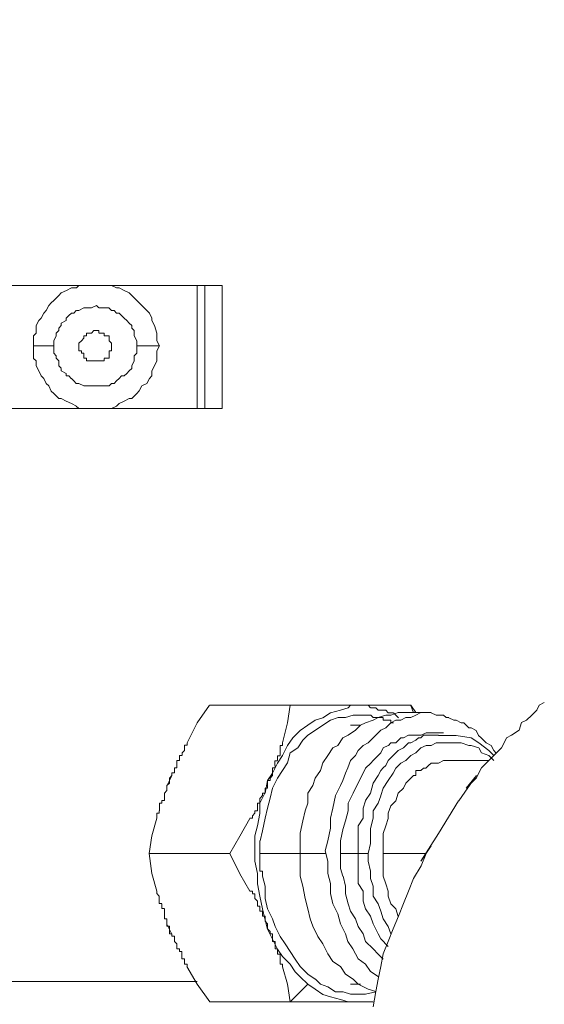
# Model space of a CAD drawing. Units: millimetres. Extents: x 24 to 280, y 22 to 247.
# Drawn here: x 107 to 112, y 44 to 53 of the extents above; entities that cross this region are included whole.
import ezdxf

# ---------------------------------------------------------------- set-up
doc = ezdxf.new("R2010")
doc.units = ezdxf.units.MM
doc.styles.get("Standard").update_dxf_attribs({"font": 'arial.ttf'})

msp = doc.modelspace()

# ---------------------------------------------------------------- linework, layer by layer
at = {"color": 0, "lineweight": 9}
for points in [[(108.5085, 50.7303), (108.4623, 50.7303), (106.5763, 50.7303), (106.5534, 50.7303), (106.5076, 50.7303), (106.4846, 50.7303)], [(107.4745, 50.7303), (107.4283, 50.7303), (107.3595, 50.7303), (107.3366, 50.7073)], [(107.4745, 50.7303), (107.5204, 50.7303)], [(107.5888, 50.7306), (107.5659, 50.7306), (107.5197, 50.7306)], [(107.658, 50.7306), (107.5892, 50.7306)], [(107.7035, 50.7073), (107.6576, 50.7303)], [(108.4397, 49.6035), (108.4397, 50.7303)], [(108.6006, 50.7303), (108.5082, 50.7303)], [(108.5089, 50.7303), (108.5089, 49.6035)], [(108.6697, 50.7303), (108.6009, 50.7303)], [(108.6697, 49.6031), (108.6697, 50.7299)], [(107.175, 50.6382), (107.1291, 50.5923)], [(107.1983, 50.6611), (107.1754, 50.6382)], [(107.2907, 50.707), (107.2445, 50.6841), (107.1983, 50.6615)], [(107.3362, 50.707), (107.2904, 50.707)], [(107.773, 50.6844), (107.7268, 50.7073), (107.7038, 50.7073)], [(107.888, 50.5927), (107.8421, 50.6385), (107.8192, 50.6615), (107.773, 50.6841)], [(107.1062, 50.5694), (107.0836, 50.5465)], [(107.1295, 50.5923), (107.1066, 50.5694)], [(107.9109, 50.5698), (107.888, 50.5923)], [(108.003, 50.4773), (107.98, 50.5003), (107.9338, 50.5465), (107.9113, 50.5694)], [(107.0604, 50.4999), (107.0374, 50.477), (107.0145, 50.4311)], [(107.0836, 50.5461), (107.0607, 50.4999)], [(107.3355, 50.5003), (107.3126, 50.4773), (107.29, 50.4773), (107.2671, 50.4544)], [(107.3588, 50.5003), (107.3359, 50.5003)], [(107.4276, 50.5235), (107.4047, 50.5235), (107.3588, 50.5006)], [(107.5197, 50.5465), (107.4738, 50.5235), (107.4509, 50.5235), (107.4279, 50.5235)], [(107.5426, 50.5235), (107.5197, 50.5465)], [(107.6347, 50.5235), (107.5888, 50.5235), (107.5659, 50.5235), (107.543, 50.5235)], [(107.7035, 50.4773), (107.6809, 50.5003), (107.658, 50.5003), (107.635, 50.5232)], [(107.7268, 50.4773), (107.7038, 50.4773)], [(107.7497, 50.454), (107.7268, 50.477)], [(108.0263, 50.4315), (108.0033, 50.4773)], [(106.9912, 50.4078), (106.9683, 50.362)], [(107.0141, 50.4311), (106.9912, 50.4082)], [(107.2438, 50.4082), (107.1976, 50.3852), (107.1976, 50.3627), (107.1747, 50.3397)], [(107.2667, 50.454), (107.2438, 50.4315), (107.2438, 50.4085)], [(107.773, 50.4315), (107.75, 50.454)], [(107.7959, 50.4082), (107.773, 50.4311)], [(107.8421, 50.3627), (107.8192, 50.3852), (107.7962, 50.4082)], [(108.0263, 50.4082), (108.0263, 50.4311)], [(108.0492, 50.3627), (108.0263, 50.4085)], [(106.9683, 50.2928), (106.9453, 50.2699)], [(106.9683, 50.3623), (106.9683, 50.2932)], [(107.1517, 50.2932), (107.1517, 50.2702), (107.1288, 50.2244), (107.1288, 50.2015), (107.1288, 50.1785)], [(107.1743, 50.3394), (107.1743, 50.3165), (107.1517, 50.2935)], [(107.4276, 50.2932), (107.4276, 50.2702), (107.4047, 50.2702), (107.4047, 50.2473)], [(107.4738, 50.2932), (107.4509, 50.2932), (107.4279, 50.2932)], [(107.4967, 50.3165), (107.4742, 50.2935)], [(107.4967, 50.3165), (107.5197, 50.3165)], [(107.5426, 50.3165), (107.5197, 50.3165)], [(107.5426, 50.2932), (107.5426, 50.3161)], [(107.5888, 50.2702), (107.5888, 50.2932), (107.5659, 50.2932), (107.543, 50.2932)], [(107.8647, 50.3165), (107.8421, 50.3394), (107.8421, 50.3623)], [(107.8647, 50.2702), (107.8647, 50.2932), (107.8647, 50.3161)], [(108.0718, 50.2244), (108.0718, 50.2702), (108.0718, 50.2932), (108.0492, 50.3623)], [(106.945, 50.2699), (106.945, 50.224), (106.945, 50.1778), (106.945, 50.132), (106.945, 50.0628), (106.9679, 50.0402)], [(107.3817, 50.2244), (107.3588, 50.2015), (107.3588, 50.1785)], [(107.4047, 50.247), (107.3821, 50.2244)], [(107.6347, 50.2702), (107.6121, 50.2702), (107.5892, 50.2702)], [(107.6343, 50.224), (107.6343, 50.2466)], [(107.6347, 50.2244), (107.6347, 50.247), (107.6347, 50.2699)], [(107.658, 50.2015), (107.635, 50.2244)], [(107.658, 50.1552), (107.658, 50.1782), (107.658, 50.2011)], [(107.888, 50.2015), (107.888, 50.2244), (107.865, 50.2702)], [(107.888, 50.1094), (107.888, 50.1323), (107.888, 50.1782), (107.888, 50.2011)], [(108.0951, 50.1782), (108.0721, 50.2244)], [(107.1288, 50.1782), (106.9446, 50.1782)], [(107.1288, 50.1782), (107.1288, 50.1323), (107.1288, 50.1094), (107.1517, 50.0864)], [(107.3588, 50.1782), (107.3588, 50.1552), (107.3588, 50.1327)], [(107.3588, 50.1323), (107.3817, 50.1323), (107.3817, 50.1094), (107.4043, 50.1094)], [(107.4047, 50.1094), (107.4047, 50.0864)], [(107.6121, 50.0632), (107.6347, 50.0632), (107.6347, 50.0861), (107.6347, 50.109)], [(107.6347, 50.1094), (107.6347, 50.1323), (107.6576, 50.1323)], [(107.658, 50.1323), (107.658, 50.1549)], [(107.8647, 50.0632), (107.8647, 50.0861), (107.8876, 50.109)], [(108.0947, 50.1782), (107.8876, 50.1782)], [(108.0718, 50.0632), (108.0718, 50.1323), (108.0947, 50.1782)], [(106.9683, 50.0402), (106.9683, 49.9937)], [(107.1517, 50.0861), (107.1517, 50.0632), (107.1743, 50.0406), (107.1743, 49.994)], [(107.4047, 50.0861), (107.4047, 50.0632), (107.4276, 50.0632), (107.4276, 50.0406), (107.4505, 50.0406)], [(107.4509, 50.0406), (107.4738, 50.0406), (107.4964, 50.0406)], [(107.5193, 50.0402), (107.4964, 50.0402)], [(107.4967, 50.0406), (107.5197, 50.0406), (107.5426, 50.0406), (107.5655, 50.0406)], [(107.5659, 50.0406), (107.5888, 50.0406), (107.5888, 50.0628)], [(107.5888, 50.0632), (107.6117, 50.0632)], [(107.8421, 49.9944), (107.8647, 50.0406), (107.8647, 50.0628)], [(108.0263, 49.9023), (108.0263, 49.9482), (108.0492, 49.9944), (108.0718, 50.0406), (108.0718, 50.0628)], [(106.9683, 49.994), (106.9912, 49.9478), (107.0141, 49.9019), (107.0371, 49.879)], [(107.1743, 49.9944), (107.1972, 49.9714)], [(107.1976, 49.9711), (107.1976, 49.9482), (107.2438, 49.9252)], [(107.2438, 49.9249), (107.2438, 49.9023), (107.2667, 49.9023), (107.2897, 49.8794)], [(107.773, 49.9023), (107.7959, 49.9249), (107.8188, 49.9478)], [(107.8192, 49.9482), (107.8421, 49.9711), (107.8421, 49.994)], [(107.0374, 49.8787), (107.0604, 49.8328)], [(107.0604, 49.8331), (107.0833, 49.8102)], [(107.29, 49.879), (107.3126, 49.8561), (107.3355, 49.8335), (107.3585, 49.8335)], [(107.3588, 49.8335), (107.4047, 49.8106)], [(107.5659, 49.8102), (107.5888, 49.8102), (107.6347, 49.8102), (107.6576, 49.8331)], [(107.658, 49.8335), (107.6809, 49.8335), (107.7035, 49.8561), (107.7264, 49.879)], [(107.7268, 49.879), (107.7497, 49.9019)], [(107.7497, 49.9023), (107.7726, 49.9023)], [(107.9338, 49.8102), (107.98, 49.8331)], [(107.98, 49.8335), (108.003, 49.8794)], [(108.003, 49.879), (108.0259, 49.9019)], [(107.0836, 49.8099), (107.1062, 49.7637), (107.1291, 49.7407)], [(107.1295, 49.7407), (107.1754, 49.6945)], [(107.4047, 49.8102), (107.4276, 49.8102), (107.4505, 49.8102)], [(107.4509, 49.8102), (107.4738, 49.8102), (107.5197, 49.8102), (107.5426, 49.8102), (107.5655, 49.8102)], [(107.8192, 49.6949), (107.8421, 49.6949), (107.888, 49.7411), (107.9109, 49.764), (107.9335, 49.8102)], [(107.1743, 49.6949), (107.1972, 49.6949)], [(107.1976, 49.6949), (107.2438, 49.6723), (107.29, 49.6494)], [(107.29, 49.649), (107.3359, 49.6261)], [(107.7035, 49.6261), (107.7264, 49.649)], [(107.7268, 49.649), (107.773, 49.6719)], [(107.773, 49.6723), (107.8192, 49.6945)], [(106.5538, 49.6031), (106.5767, 49.6031), (107.5197, 49.6031), (108.4397, 49.6031), (108.4856, 49.6031), (108.5085, 49.6031)], [(107.3355, 49.6261), (107.3585, 49.6035)], [(107.3588, 49.6031), (107.4276, 49.6031), (107.4738, 49.6031), (107.5197, 49.6031), (107.5659, 49.6031), (107.5888, 49.6031), (107.6576, 49.6031)], [(107.658, 49.6031), (107.7038, 49.6257)], [(108.5089, 49.6031), (108.6239, 49.6031)], [(108.6235, 49.6031), (108.6464, 49.6031), (108.6694, 49.6031)], [(108.4394, 46.7284), (108.5544, 46.8892)], [(108.5547, 46.8892), (109.3135, 46.8892), (110.3945, 46.8892), (110.4403, 46.8204)], [(109.2673, 46.7266), (109.2903, 46.8875)], [(109.8198, 46.8656), (109.7506, 46.8427), (109.6586, 46.8197), (109.5898, 46.7739), (109.5206, 46.7509)], [(109.8656, 46.8885), (109.8427, 46.8885), (109.8198, 46.8659)], [(109.9115, 46.8885), (109.8889, 46.8885), (109.866, 46.8885)], [(109.9803, 46.8885), (109.9577, 46.8885), (109.9348, 46.8885), (109.9119, 46.8885)], [(110.0265, 46.8656), (110.0036, 46.8885), (109.9806, 46.8885)], [(110.0727, 46.8656), (110.0498, 46.8656), (110.0269, 46.8656)], [(110.1189, 46.8427), (110.096, 46.8427), (110.0731, 46.8656)], [(110.417, 46.8183), (110.3941, 46.8871)], [(111.614, 46.9129), (111.5678, 46.8899), (111.5449, 46.8441), (111.499, 46.7978), (111.4528, 46.752), (111.4069, 46.7291), (111.384, 46.6599), (111.3152, 46.6141), (111.269, 46.5911)], [(109.866, 46.7971), (109.7969, 46.7746), (109.7281, 46.7746), (109.6593, 46.7516)], [(109.9351, 46.7971), (109.8663, 46.7971)], [(110.0269, 46.7971), (109.9348, 46.7971)], [(110.0731, 46.7746), (110.0501, 46.7746), (110.0272, 46.7971)], [(110.2103, 46.7971), (110.1644, 46.7971), (110.0957, 46.7746), (110.0494, 46.7516)], [(110.1193, 46.7746), (110.0964, 46.7746), (110.0734, 46.7746)], [(110.1877, 46.8197), (110.1648, 46.8427), (110.1419, 46.8427), (110.1193, 46.8427)], [(110.1422, 46.7746), (110.1196, 46.7746)], [(110.1881, 46.7513), (110.1652, 46.7513), (110.1422, 46.7513), (110.1422, 46.7742)], [(110.2336, 46.8197), (110.2107, 46.8197), (110.1881, 46.8197)], [(110.2795, 46.8204), (110.2103, 46.7975)], [(110.2798, 46.7739), (110.2569, 46.7964), (110.2339, 46.8194)], [(110.5331, 46.8204), (110.2798, 46.8204)], [(110.44, 46.7971), (110.3941, 46.7746), (110.3482, 46.7746), (110.302, 46.7516)], [(110.4862, 46.8204), (110.44, 46.7975)], [(110.4862, 46.8204), (110.5324, 46.8204)], [(110.5786, 46.8204), (110.5327, 46.8204)], [(110.7165, 46.7746), (110.6936, 46.7971), (110.6478, 46.7971), (110.6248, 46.7971), (110.5786, 46.8201)], [(110.7398, 46.7746), (110.7169, 46.7746)], [(110.9236, 46.6821), (110.8778, 46.7284), (110.8548, 46.7284), (110.8086, 46.7513), (110.7857, 46.7513), (110.7398, 46.7742)], [(108.3476, 46.5442), (108.4397, 46.728)], [(109.2673, 46.7266), (109.2211, 46.5428)], [(109.4511, 46.7047), (109.3823, 46.6581)], [(109.5206, 46.7506), (109.4515, 46.7044)], [(109.5901, 46.7054), (109.521, 46.6589)], [(109.6589, 46.7513), (109.5901, 46.7051)], [(109.8427, 46.7058), (109.9348, 46.7058)], [(109.9344, 46.7054), (109.8886, 46.6589)], [(109.9799, 46.7284), (109.9341, 46.7054)], [(110.0494, 46.7513), (109.9803, 46.7284)], [(110.3024, 46.7513), (110.2562, 46.7513), (110.21, 46.7284), (110.1641, 46.6821), (110.1182, 46.6592), (110.0953, 46.6366)], [(110.211, 46.7284), (110.211, 46.7513), (110.1884, 46.7513)], [(110.211, 46.7284), (110.2339, 46.7284)], [(110.9469, 46.6821), (110.924, 46.6821)], [(111.0136, 46.6119), (110.9907, 46.6578), (110.9448, 46.6807)], [(109.3135, 46.5894), (109.2673, 46.5206), (109.2211, 46.4281), (109.1753, 46.3593), (109.1294, 46.2673), (109.0832, 46.1985)], [(109.3823, 46.6585), (109.3135, 46.5897)], [(109.4515, 46.6133), (109.4056, 46.5675)], [(109.521, 46.6592), (109.4518, 46.6133)], [(109.7736, 46.5901), (109.7274, 46.5213), (109.6811, 46.4983), (109.6353, 46.4292)], [(110.0953, 46.6363), (110.0491, 46.5901), (110.0029, 46.5442), (109.957, 46.5213), (109.9108, 46.4751), (109.8882, 46.4288), (109.842, 46.383), (109.8191, 46.3142), (109.7958, 46.268), (109.7732, 46.1995), (109.7503, 46.1533)], [(109.8886, 46.6592), (109.8194, 46.6133), (109.7732, 46.5904)], [(110.3264, 46.5897), (110.3034, 46.5897), (110.2572, 46.5438), (110.211, 46.5438), (110.1884, 46.5209)], [(110.5335, 46.6359), (110.4872, 46.613), (110.441, 46.613), (110.4184, 46.613), (110.3722, 46.613), (110.3264, 46.5901)], [(110.4862, 46.5901), (110.4632, 46.5901), (110.4403, 46.5675)], [(110.5095, 46.6133), (110.4862, 46.5904)], [(110.555, 46.6133), (110.5091, 46.6133)], [(110.5331, 46.6366), (110.694, 46.6366)], [(110.6474, 46.6133), (110.6245, 46.6133), (110.5783, 46.6133), (110.5553, 46.6133)], [(110.8083, 46.6126), (110.7162, 46.6126), (110.6474, 46.6126)], [(110.7384, 46.6123), (110.7155, 46.6123)], [(110.8072, 46.6123), (110.7843, 46.6123)], [(111.1536, 46.4281), (111.1078, 46.4744), (111.0153, 46.5435), (110.9466, 46.5894), (110.8083, 46.6123)], [(111.0598, 46.5661), (111.0369, 46.5887), (111.0136, 46.6116)], [(111.269, 46.5908), (111.2461, 46.5449)], [(108.3018, 46.4525), (108.3247, 46.4754), (108.3247, 46.4983)], [(108.3247, 46.4987), (108.3247, 46.5216), (108.3476, 46.5216)], [(108.348, 46.5216), (108.348, 46.5446)], [(109.406, 46.5675), (109.3601, 46.4983), (109.291, 46.4521), (109.2677, 46.3601), (109.2215, 46.2913), (109.1756, 46.2221)], [(109.2204, 46.5421), (109.2204, 46.5192), (109.1978, 46.5192), (109.1978, 46.4962), (109.1978, 46.4733)], [(110.1422, 46.498), (110.1196, 46.4518)], [(110.1881, 46.5209), (110.1419, 46.498)], [(110.3482, 46.5213), (110.3253, 46.4983), (110.2791, 46.4754)], [(110.3941, 46.5442), (110.3712, 46.5442), (110.3486, 46.5213)], [(110.44, 46.5675), (110.3941, 46.5446)], [(110.6707, 46.5438), (110.6248, 46.5438), (110.5786, 46.5209), (110.5327, 46.5209), (110.4865, 46.498), (110.4403, 46.4518), (110.3945, 46.4288)], [(110.9236, 46.5209), (110.8548, 46.5438), (110.8086, 46.5438), (110.7624, 46.5438), (110.7165, 46.5438), (110.6703, 46.5438)], [(111.039, 46.4518), (111.0157, 46.498), (110.9469, 46.5209), (110.924, 46.5209)], [(111.2228, 46.499), (111.1769, 46.4528), (111.1307, 46.407), (111.0848, 46.3608), (111.0386, 46.3149)], [(111.1286, 46.5199), (111.0827, 46.5428), (111.0598, 46.5657)], [(111.1519, 46.4736), (111.1289, 46.5199)], [(111.2457, 46.5449), (111.2228, 46.4987)], [(108.2556, 46.3145), (108.2556, 46.3375), (108.2556, 46.3604), (108.2556, 46.3833), (108.2785, 46.3833), (108.2785, 46.4063)], [(108.2785, 46.4066), (108.2785, 46.4292), (108.3014, 46.4292)], [(108.3018, 46.4292), (108.3018, 46.4521)], [(109.1746, 46.4267), (109.1746, 46.4041), (109.1746, 46.3812)], [(109.1978, 46.4267), (109.1749, 46.4267)], [(109.1978, 46.4729), (109.1978, 46.45), (109.1978, 46.4271)], [(109.6353, 46.4288), (109.5894, 46.3601), (109.5665, 46.2913), (109.5203, 46.2221)], [(110.0964, 46.4285), (110.0501, 46.3826), (110.0272, 46.3597)], [(110.1193, 46.4518), (110.0964, 46.4288)], [(110.2329, 46.4288), (110.21, 46.4063), (110.1874, 46.3833)], [(110.2791, 46.4751), (110.2562, 46.4521), (110.2332, 46.4292)], [(110.3945, 46.4285), (110.3486, 46.3826), (110.3024, 46.3597)], [(111.154, 46.3826), (111.1081, 46.4285), (111.039, 46.4514)], [(111.1519, 46.4736), (111.1748, 46.4507)], [(108.233, 46.2916), (108.233, 46.3145), (108.2552, 46.3145)], [(109.1297, 46.3142), (109.1297, 46.2913), (109.1297, 46.2683)], [(109.1527, 46.3371), (109.1527, 46.3142), (109.1301, 46.3142)], [(109.1746, 46.3809), (109.1516, 46.3809), (109.1516, 46.3579), (109.1516, 46.3354)], [(110.0269, 46.3597), (109.9806, 46.3138), (109.9581, 46.2676), (109.9351, 46.2214), (109.9122, 46.1755)], [(110.187, 46.383), (110.1641, 46.3371), (110.1412, 46.3142), (110.1186, 46.2913)], [(110.3027, 46.3597), (110.2565, 46.3138), (110.2336, 46.2676)], [(110.555, 46.3364), (110.5324, 46.3135), (110.5095, 46.3135), (110.4862, 46.2906), (110.44, 46.2906), (110.44, 46.2443), (110.4174, 46.2443), (110.3945, 46.2214)], [(110.7162, 46.3823), (110.6933, 46.3823), (110.6474, 46.3593), (110.6245, 46.3593), (110.5783, 46.3593), (110.5553, 46.3368)], [(110.7162, 46.3823), (110.7391, 46.3823)], [(111.1081, 46.383), (110.7398, 46.383)], [(111.039, 46.3149), (111.0157, 46.2687), (110.9928, 46.2225), (110.9469, 46.1766)], [(108.1628, 46.1512), (108.209, 46.2433)], [(108.1868, 46.1766), (108.1868, 46.1995), (108.1868, 46.2221), (108.2097, 46.245)], [(108.2097, 46.2454), (108.2097, 46.2683), (108.2326, 46.2683)], [(108.233, 46.2683), (108.233, 46.2913)], [(109.1297, 46.268), (109.1297, 46.245), (109.1068, 46.2221)], [(110.1182, 46.2913), (110.0953, 46.245), (110.0491, 46.1763), (110.0262, 46.0842)], [(110.2332, 46.2676), (110.1874, 46.1988), (110.1412, 46.1297)], [(110.8312, 46.014), (110.9921, 46.2436)], [(110.9928, 46.2454), (110.9007, 46.1304)], [(108.1635, 46.1304), (108.1635, 46.1533), (108.1864, 46.1763)], [(109.0835, 46.1985), (109.0606, 46.0835)], [(109.0839, 46.153), (109.0839, 46.13), (109.061, 46.13)], [(109.1068, 46.2218), (109.1068, 46.1992), (109.0839, 46.1992), (109.0839, 46.1763), (109.0839, 46.1533)], [(109.1756, 46.2218), (109.1297, 46.1297)], [(109.497, 46.153), (109.4508, 46.0842), (109.4508, 45.9921), (109.4282, 45.923), (109.4053, 45.8309), (109.3823, 45.7162)], [(109.5203, 46.2218), (109.4973, 46.153)], [(109.7499, 46.1533), (109.7037, 46.0612), (109.6808, 45.9462), (109.6582, 45.8542)], [(109.9119, 46.1759), (109.8893, 46.1293)], [(110.3482, 46.1755), (110.3253, 46.129)], [(110.3941, 46.2211), (110.3712, 46.1985), (110.3486, 46.1755)], [(108.1409, 46.0845), (108.1635, 46.1075), (108.1635, 46.13)], [(108.1409, 46.0383), (108.1409, 46.0612), (108.1409, 46.0842)], [(109.0603, 46.0835), (109.0144, 45.9914), (109.0144, 45.899), (108.9915, 45.7843), (108.9685, 45.6919)], [(109.0377, 46.0609), (109.0151, 46.038)], [(109.0606, 46.1071), (109.0606, 46.0842), (109.0377, 46.0842), (109.0377, 46.0612)], [(109.0606, 46.13), (109.0606, 46.1075)], [(109.1297, 46.13), (109.1068, 46.038), (109.0839, 45.9459), (109.061, 45.8538)], [(109.866, 46.0838), (109.8198, 45.9918)], [(109.8893, 46.1297), (109.8663, 46.0838)], [(110.0258, 46.0842), (109.9796, 46.0154)], [(110.1186, 46.0605), (110.0957, 45.9918), (110.0494, 45.9226), (110.0494, 45.8538)], [(110.1415, 46.1297), (110.1189, 46.0609)], [(110.3253, 46.1293), (110.2791, 46.0835), (110.2562, 46.0147)], [(108.0947, 45.9695), (108.0947, 45.9925), (108.1176, 45.9925), (108.1176, 46.0154), (108.1406, 46.0154)], [(108.0947, 45.9233), (108.0947, 45.9462), (108.0947, 45.9692)], [(108.1409, 46.0154), (108.1409, 46.038)], [(109.0147, 46.015), (109.0147, 45.9921), (108.9918, 45.9921), (108.9918, 45.9692), (108.9918, 45.9462)], [(109.0147, 46.038), (109.0147, 46.0154)], [(109.8201, 45.9918), (109.8201, 45.9226), (109.7969, 45.8305), (109.7743, 45.7617)], [(109.9796, 46.015), (109.957, 45.9459), (109.957, 45.8538), (109.9108, 45.785), (109.9108, 45.6926), (109.9108, 45.6009)], [(110.21, 45.9685), (110.1874, 45.8993)], [(110.2562, 46.0143), (110.21, 45.9681)], [(110.647, 45.7148), (110.8308, 46.0143)], [(108.0711, 45.8778), (108.0711, 45.9004), (108.094, 45.9004)], [(108.0711, 45.8545), (108.0711, 45.8775)], [(108.0943, 45.9004), (108.0943, 45.9233)], [(108.9685, 45.8997), (108.9456, 45.8771), (108.9456, 45.8542)], [(108.9685, 45.923), (108.9685, 45.9)], [(108.9918, 45.9459), (108.9918, 45.923), (108.9689, 45.923)], [(110.187, 45.899), (110.187, 45.8531), (110.1641, 45.7843), (110.1412, 45.7152), (110.1412, 45.6464), (110.1412, 45.5998)], [(108.0256, 45.6929), (108.0714, 45.8542)], [(108.922, 45.8524), (108.8299, 45.6912)], [(108.9456, 45.8538), (108.9227, 45.8538)], [(109.0606, 45.8538), (109.0377, 45.7388), (109.0151, 45.6467)], [(109.6579, 45.8542), (109.6579, 45.7621)], [(110.0494, 45.8535), (110.0265, 45.7614)], [(108.0023, 45.5321), (108.0252, 45.6929)], [(108.8302, 45.6912), (108.7382, 45.5303), (108.8302, 45.3465), (108.9223, 45.1857)], [(108.9682, 45.6919), (108.9682, 45.5772), (108.9682, 45.4619), (108.9911, 45.3472)], [(109.382, 45.7162), (109.382, 45.6242), (109.382, 45.5321), (109.382, 45.4171), (109.382, 45.325), (109.4049, 45.2333)], [(109.6579, 45.7624), (109.6349, 45.6474), (109.612, 45.5554), (109.6349, 45.4629), (109.6349, 45.3486), (109.6579, 45.2562), (109.6579, 45.1641), (109.6804, 45.0721)], [(109.7739, 45.7624), (109.751, 45.6474)], [(110.0262, 45.6922), (110.0262, 45.6235), (110.0032, 45.5314), (110.0032, 45.4622), (110.0262, 45.3702), (110.0262, 45.3017), (110.0491, 45.2329)], [(110.0262, 45.7617), (110.0262, 45.6926)], [(110.647, 45.7148), (110.4858, 45.4615)], [(109.0147, 45.5317), (109.0147, 45.6467)], [(109.7506, 45.6474), (109.7506, 45.5786)], [(109.9108, 45.6012), (109.9108, 45.5324)], [(110.1412, 45.6002), (110.1412, 45.5314)], [(110.579, 45.6016), (110.4869, 45.4633)], [(108.0256, 45.3483), (108.0026, 45.5321)], [(108.7385, 45.5303), (108.0026, 45.5303)], [(109.0147, 45.3938), (109.0147, 45.5321)], [(109.6123, 45.5307), (109.0147, 45.5307)], [(110.0029, 45.531), (109.7499, 45.531)], [(109.7506, 45.5783), (109.7506, 45.4859), (109.7506, 45.3938)], [(109.9108, 45.5321), (109.9108, 45.44)], [(110.1412, 45.531), (110.1412, 45.4619), (110.1412, 45.3931), (110.1412, 45.3243)], [(110.1412, 45.5307), (110.5324, 45.5307)], [(110.5331, 45.5328), (110.4869, 45.4178), (110.4181, 45.3028), (110.3719, 45.1878), (110.326, 45.0731), (110.2798, 44.9581)], [(109.9108, 45.4404), (109.9108, 45.3483), (109.9108, 45.2559), (109.957, 45.1871), (109.957, 45.095), (109.9796, 45.0266), (110.0258, 44.9574)], [(108.0711, 45.1871), (108.0252, 45.3483)], [(108.9915, 45.3472), (108.9915, 45.2548), (109.0144, 45.1398), (109.037, 45.0251)], [(109.0147, 45.3941), (109.0147, 45.3712)], [(109.0147, 45.3709), (109.0373, 45.3709)], [(109.0377, 45.3709), (109.0377, 45.3483), (109.0377, 45.3254)], [(109.0377, 45.325), (109.0606, 45.2329)], [(109.7506, 45.3941), (109.7736, 45.3254)], [(109.7739, 45.325), (109.7965, 45.2329)], [(110.1412, 45.3239), (110.1641, 45.2548), (110.187, 45.186), (110.187, 45.1398), (110.2096, 45.071)], [(109.0606, 45.2333), (109.0606, 45.1183), (109.0835, 45.0262)], [(109.4053, 45.2336), (109.4282, 45.1186), (109.4508, 45.0266), (109.4737, 44.9341)], [(109.7965, 45.2333), (109.7965, 45.1641)], [(110.0494, 45.2329), (110.0494, 45.1405), (110.0957, 45.0717), (110.1186, 45.0029)], [(108.0711, 45.1645), (108.0711, 45.1874)], [(108.0943, 45.1416), (108.0714, 45.1645)], [(108.9223, 45.1871), (108.9452, 45.1871)], [(108.9456, 45.1871), (108.9456, 45.1641)], [(108.9456, 45.1638), (108.9685, 45.1638), (108.9685, 45.1409), (108.9685, 45.1183), (108.9915, 45.0953)], [(109.7965, 45.1638), (109.8194, 45.0717)], [(108.0943, 45.119), (108.0943, 45.1412)], [(108.1173, 45.0728), (108.0943, 45.0728), (108.0943, 45.0957), (108.0943, 45.1186)], [(108.1173, 45.0269), (108.1173, 45.0498), (108.1173, 45.0724)], [(108.9918, 45.095), (108.9918, 45.0721), (108.9918, 45.0495)], [(109.6808, 45.0724), (109.727, 44.9803), (109.7499, 44.8883), (109.7958, 44.7962), (109.8187, 44.727)], [(109.8198, 45.0721), (109.8424, 45.0033)], [(110.21, 45.071), (110.2562, 45.0251), (110.2791, 44.956)], [(108.1406, 45.0269), (108.1176, 45.0269)], [(108.1406, 44.9807), (108.1406, 45.0036), (108.1406, 45.0266)], [(108.1631, 44.9115), (108.1631, 44.9345), (108.1406, 44.9345), (108.1406, 44.9574), (108.1406, 44.9803)], [(108.9918, 45.0491), (109.0147, 45.0491), (109.0147, 45.0262), (109.0147, 45.0033)], [(109.0147, 45.0029), (109.0373, 45.0029)], [(109.0373, 45.0251), (109.0603, 44.9327), (109.0832, 44.8406)], [(109.0377, 45.0029), (109.0377, 44.98), (109.0377, 44.9571)], [(109.0839, 45.0262), (109.1301, 44.9338)], [(109.8427, 45.0029), (109.8889, 44.9338), (109.9115, 44.865), (109.9577, 44.7962)], [(110.1186, 45.0026), (110.1412, 44.9334)], [(108.1628, 44.8861), (108.209, 44.7941)], [(108.1631, 44.8657), (108.1631, 44.8886), (108.1631, 44.9112)], [(109.0377, 44.9567), (109.0606, 44.9567), (109.0606, 44.9338), (109.0606, 44.9108), (109.0835, 44.8883)], [(109.0839, 44.8879), (109.0839, 44.865), (109.0839, 44.842)], [(109.1297, 44.9338), (109.1523, 44.865)], [(109.4741, 44.9341), (109.497, 44.8653), (109.5432, 44.7733), (109.5894, 44.7041), (109.6353, 44.612), (109.6811, 44.5436), (109.7503, 44.4974), (109.7961, 44.4286)], [(110.0258, 44.9571), (110.0487, 44.8883)], [(110.0491, 44.8883), (110.0953, 44.7962), (110.1182, 44.75)], [(110.2798, 44.9578), (110.2336, 44.8428), (110.1877, 44.7277), (110.1415, 44.6127)], [(110.1415, 44.9334), (110.1877, 44.8646)], [(108.1864, 44.8657), (108.1635, 44.8657)], [(108.1864, 44.8198), (108.1864, 44.8424), (108.1864, 44.8653)], [(108.2326, 44.7507), (108.2326, 44.7736), (108.2094, 44.7736), (108.2094, 44.7965), (108.1864, 44.7965), (108.1864, 44.8195)], [(109.0835, 44.8406), (109.1297, 44.7486)], [(109.0839, 44.8417), (109.1068, 44.8191), (109.1068, 44.7962)], [(109.1068, 44.7958), (109.1297, 44.7958), (109.1297, 44.7729), (109.1297, 44.75), (109.1297, 44.727)], [(109.1527, 44.865), (109.1989, 44.7729), (109.2448, 44.7038), (109.291, 44.635)], [(109.9577, 44.7958), (109.9803, 44.7267), (110.0494, 44.6579)], [(110.1874, 44.8646), (110.21, 44.7958)], [(108.2552, 44.7045), (108.2326, 44.7274), (108.2326, 44.7503)], [(108.2781, 44.6586), (108.2552, 44.6586), (108.2552, 44.6812), (108.2552, 44.7041)], [(109.1294, 44.7489), (109.1753, 44.6568), (109.2211, 44.588), (109.2903, 44.5186)], [(109.1297, 44.7267), (109.1523, 44.7267)], [(109.1527, 44.7267), (109.1527, 44.7038), (109.1527, 44.6808)], [(109.8191, 44.727), (109.8649, 44.6583), (109.9108, 44.5662), (109.9796, 44.52), (110.0258, 44.4512), (110.0949, 44.405)], [(110.1182, 44.7503), (110.187, 44.6812)], [(108.2781, 44.6353), (108.2781, 44.6583)], [(108.3014, 44.6124), (108.3014, 44.6353), (108.2785, 44.6353)], [(108.3014, 44.5898), (108.3014, 44.612)], [(109.1527, 44.6805), (109.1527, 44.6579), (109.1756, 44.6579), (109.1756, 44.635)], [(109.1756, 44.6346), (109.1756, 44.6117), (109.1985, 44.6117)], [(109.1989, 44.6117), (109.1989, 44.5891), (109.1989, 44.5662)], [(109.291, 44.6346), (109.3368, 44.5658), (109.3827, 44.4967), (109.4515, 44.4279)], [(110.0498, 44.6579), (110.096, 44.6117), (110.1419, 44.5658)], [(110.1419, 44.6127), (110.1193, 44.4977)], [(108.3244, 44.5436), (108.3244, 44.5665), (108.3014, 44.5665), (108.3014, 44.5895)], [(108.3244, 44.5203), (108.3244, 44.5432)], [(108.3476, 44.4974), (108.3476, 44.5203), (108.3247, 44.5203)], [(109.1989, 44.5658), (109.1989, 44.5429), (109.1989, 44.52)], [(109.1989, 44.5196), (109.2215, 44.5196), (109.2215, 44.4967)], [(109.2906, 44.5186), (109.3365, 44.4498), (109.3823, 44.4035), (109.4511, 44.3348), (109.5203, 44.2889)], [(108.4394, 44.3362), (108.3473, 44.497)], [(109.2208, 44.4953), (109.267, 44.3344), (109.2899, 44.1732)], [(109.4515, 44.4275), (109.5206, 44.3813)], [(109.7961, 44.4282), (109.8653, 44.382)], [(110.1189, 44.4977), (110.096, 44.3827), (110.0731, 44.2681)], [(108.4401, 44.3598), (104.7599, 44.3598)], [(108.5547, 44.1749), (108.4397, 44.3362)], [(109.2903, 44.1732), (109.4508, 44.3344)], [(109.521, 44.3817), (109.5672, 44.3358), (109.636, 44.3129)], [(109.9348, 44.3369), (109.8427, 44.3369)], [(109.8653, 44.3824), (109.9112, 44.3365), (110.0032, 44.2907), (110.0724, 44.2677)], [(109.5206, 44.2889), (109.5898, 44.2427), (109.6586, 44.2197), (109.7506, 44.1968)], [(109.636, 44.3125), (109.7048, 44.2667), (109.7739, 44.2667)], [(109.7743, 44.2667), (109.8431, 44.2437), (109.9119, 44.2437), (109.9806, 44.2437), (110.0731, 44.2667)], [(110.0727, 44.2677), (110.0498, 44.1294)], [(109.4511, 44.1749), (108.5544, 44.1749)], [(109.6127, 44.1749), (109.4515, 44.1749)], [(109.7044, 44.1749), (109.6123, 44.1749)], [(109.7044, 44.1749), (109.7965, 44.1749)], [(109.7506, 44.1965), (109.8194, 44.1735)], [(109.8424, 44.1753), (109.7961, 44.1753)], [(109.8198, 44.1735), (109.8886, 44.1735)], [(109.8424, 44.1753), (109.9344, 44.1753), (110.0494, 44.1753)], [(109.8889, 44.1735), (109.9806, 44.1735)], [(109.9803, 44.1735), (110.0494, 44.1735)]]:
    msp.add_lwpolyline(points, dxfattribs=at)

# ---------------------------------------------------------------- texts
at = {"color": 0, "char_height": 2.025495, "attachment_point": 1}
for insert in [(111.5533, 53.1617), (111.5533, 46.4307)]:
    msp.add_mtext('{\\fMinionPro-It|b0|i0|c0; }', dxfattribs=dict(at, insert=insert))

doc.saveas('drawing.dxf')
